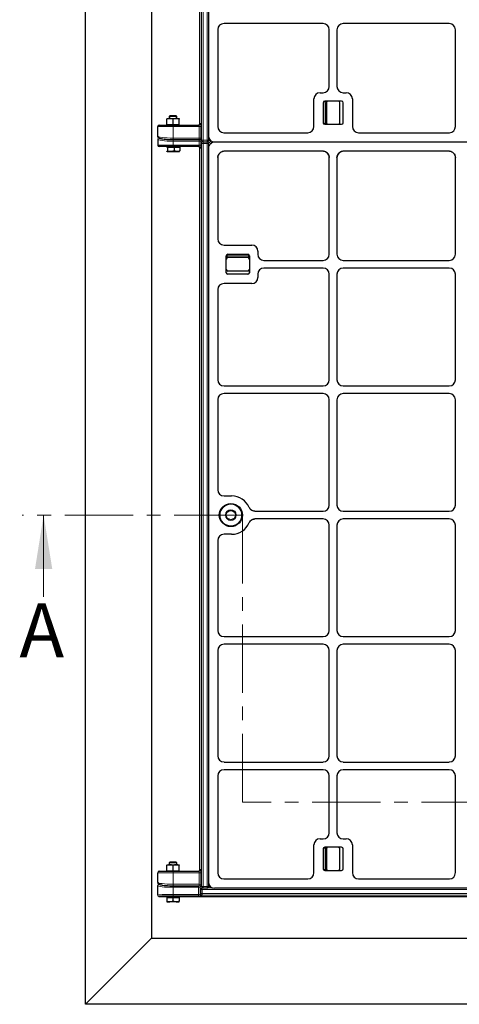
# Model space of a CAD drawing. Units: millimetres. Extents: x 0 to 420, y 0 to 297.
# Drawn here: x 69 to 110, y 111 to 203 of the extents above; entities that cross this region are included whole.
import ezdxf

# ---------------------------------------------------------------- set-up
doc = ezdxf.new("R2010")
doc.units = ezdxf.units.MM
doc.linetypes.add('CENTER', pattern=[10.16, 6.35, -1.27, 1.27, -1.27])
doc.styles.add('SLDTEXTSTYLE0', font='TXT', dxfattribs={"width": 0.605})

msp = doc.modelspace()

# ---------------------------------------------------------------- linework, layer by layer
at = {"color": 7, "linetype": 'Continuous', "lineweight": 25}
for p, q in [((75.21315, 111.25339), (75.21315, 273.39625)), ((81.34031, 267.26909), (81.34031, 117.38056)), ((85.84527, 193.04297), (85.84527, 260.04297)), ((86.64147, 260.02231), (86.64147, 191.89069)), ((97.28511, 202.32482), (88.07987, 202.32482)), ((108.99939, 202.32482), (99.14068, 202.32482)), ((87.50703, 201.75678), (87.50703, 192.75626)), ((97.85575, 196.47532), (97.85575, 201.75418)), ((98.57004, 201.75418), (98.57004, 196.47532)), ((109.57004, 192.76323), (109.57004, 201.75418)), ((96.99783, 195.90467), (97.28511, 195.90467)), ((99.14068, 195.90467), (99.42796, 195.90467)), ((96.42718, 192.76323), (96.42718, 195.33403)), ((97.28432, 194.9761), (97.28432, 193.11896)), ((98.99861, 195.11896), (97.42718, 195.11896)), ((97.5879, 194.9761), (97.5879, 193.11896)), ((98.8379, 193.11896), (98.8379, 194.9761)), ((99.14147, 193.11896), (99.14147, 194.9761)), ((99.99861, 195.33403), (99.99861, 192.76323)), ((82.78458, 193.50011), (83.0703, 193.50011)), ((82.78458, 192.94297), (82.78458, 193.44907)), ((82.78458, 192.94297), (82.78458, 192.90011)), ((82.78458, 192.94297), (83.0703, 192.94297)), ((83.05801, 193.75726), (82.99887, 193.69811)), ((82.99887, 193.69811), (82.99887, 193.50011)), ((83.71315, 193.69811), (82.99887, 193.69811)), ((83.65401, 193.75726), (83.05801, 193.75726)), ((83.0703, 193.50011), (83.64172, 193.50011)), ((83.0703, 192.94297), (83.35601, 192.94297)), ((83.35601, 192.94297), (83.35601, 193.44907)), ((83.35601, 192.94297), (83.64172, 192.94297)), ((83.64172, 193.50011), (83.92744, 193.50011)), ((83.64172, 192.94297), (83.92744, 192.94297)), ((83.71315, 193.69811), (83.65401, 193.75726)), ((83.71315, 193.50011), (83.71315, 193.69811)), ((83.92744, 192.94297), (83.92744, 193.44907)), ((83.92744, 192.90011), (83.92744, 192.94297)), ((97.42718, 192.9761), (98.99861, 192.9761)), ((81.92744, 191.87063), (81.92744, 192.75726)), ((82.0703, 192.90011), (83.35601, 192.90011)), ((83.35601, 192.90011), (85.7696, 192.90011)), ((88.0729, 192.19039), (95.85914, 192.19039)), ((100.56665, 192.19039), (109.00199, 192.19039)), ((81.92744, 191.58211), (81.92744, 191.04297)), ((83.35601, 191.54708), (85.78457, 191.54708)), ((85.93604, 191.60197), (85.99672, 191.43925)), ((86.13057, 191.3463), (86.51368, 191.3463)), ((86.61469, 191.38814), (86.76407, 191.53752)), ((87.01919, 191.35658), (86.81445, 191.15184)), ((156.0756, 191.32482), (87.20733, 191.32482)), ((156.05325, 191.32482), (87.22969, 191.32482)), ((83.35601, 190.90011), (82.0703, 190.90011)), ((82.76064, 190.85726), (82.78954, 190.85726)), ((82.78458, 190.90011), (82.78458, 190.85726)), ((82.78954, 190.85726), (82.83289, 190.85726)), ((82.78954, 190.44297), (83.13781, 190.44297)), ((82.83289, 190.85726), (82.83289, 190.49401)), ((82.83289, 190.85726), (83.13781, 190.85726)), ((83.13781, 190.85726), (83.44272, 190.85726)), ((83.13781, 190.44297), (83.70428, 190.44297)), ((85.7696, 190.90011), (83.35601, 190.90011)), ((83.44272, 190.85726), (83.44272, 190.49401)), ((83.44272, 190.85726), (83.70428, 190.85726)), ((83.70428, 190.85726), (83.96584, 190.85726)), ((83.70428, 190.44297), (83.92744, 190.44297)), ((83.92744, 190.85726), (83.92744, 190.90011)), ((83.96584, 190.85726), (83.96584, 190.49401)), ((85.84527, 123.75726), (85.84527, 190.75726)), ((86.64147, 190.7366), (86.64147, 122.60497)), ((87.68565, 190.29182), (87.68002, 190.28627)), ((97.27937, 190.45925), (88.09525, 190.45925)), ((108.99366, 190.45925), (99.14642, 190.45925)), ((87.50703, 189.87103), (87.55203, 190.09527)), ((87.50703, 189.87103), (87.50703, 182.32144)), ((87.55203, 190.09527), (87.56027, 190.11061)), ((97.8118, 190.10012), (97.85575, 189.87801)), ((97.85575, 180.89547), (97.85575, 189.87801)), ((98.57004, 189.87801), (98.614, 190.10012)), ((98.57004, 189.87801), (98.57004, 180.89547)), ((109.52608, 190.10012), (109.57004, 189.87801)), ((109.57004, 180.89547), (109.57004, 189.87801)), ((88.07987, 181.75339), (90.65067, 181.75339)), ((91.22132, 181.18275), (91.22132, 180.89547)), ((88.29275, 179.18196), (88.29275, 180.75339)), ((88.43561, 180.89625), (90.29275, 180.89625)), ((90.29275, 180.59268), (88.43561, 180.59268)), ((90.43561, 180.75339), (90.43561, 179.18196)), ((91.79196, 180.32482), (97.28511, 180.32482)), ((99.14068, 180.32482), (108.99939, 180.32482)), ((90.29275, 179.34268), (88.43561, 179.34268)), ((97.28511, 179.61054), (91.79196, 179.61054)), ((108.99939, 179.61054), (99.14068, 179.61054)), ((90.29275, 179.03911), (88.43561, 179.03911)), ((91.22132, 179.03989), (91.22132, 178.75261)), ((97.85575, 169.25261), (97.85575, 179.03989)), ((98.57004, 179.03989), (98.57004, 169.25261)), ((109.57004, 169.25261), (109.57004, 179.03989)), ((87.50703, 177.61392), (87.50703, 169.25001)), ((90.65067, 178.18196), (88.07987, 178.18196)), ((88.07987, 168.68196), (97.28511, 168.68196)), ((99.14068, 168.68196), (108.99939, 168.68196)), ((87.50703, 167.39963), (87.50703, 159.03572)), ((97.28511, 167.96768), (88.07987, 167.96768)), ((97.85575, 157.60975), (97.85575, 167.39703)), ((98.57004, 167.39703), (98.57004, 157.60975)), ((108.99939, 167.96768), (99.14068, 167.96768)), ((109.57004, 157.60975), (109.57004, 167.39703)), ((88.07987, 158.46768), (88.78432, 158.46768)), ((90.95034, 157.03911), (97.28511, 157.03911)), ((99.14068, 157.03911), (108.99939, 157.03911)), ((97.28511, 156.32482), (90.95034, 156.32482)), ((97.85575, 145.9669), (97.85575, 155.75418)), ((98.57004, 155.75418), (98.57004, 145.9669)), ((108.99939, 156.32482), (99.14068, 156.32482)), ((109.57004, 145.9669), (109.57004, 155.75418)), ((88.78432, 154.89625), (88.07987, 154.89625)), ((87.50703, 154.3282), (87.50703, 145.96429)), ((88.07987, 145.39625), (97.28511, 145.39625)), ((99.14068, 145.39625), (108.99939, 145.39625)), ((97.28511, 144.68196), (88.07987, 144.68196)), ((108.99939, 144.68196), (99.14068, 144.68196)), ((87.50703, 144.11392), (87.50703, 134.32144)), ((97.85575, 134.32404), (97.85575, 144.11132)), ((98.57004, 144.11132), (98.57004, 134.32404)), ((109.57004, 134.32404), (109.57004, 144.11132)), ((88.07987, 133.75339), (97.28511, 133.75339)), ((99.14068, 133.75339), (108.99939, 133.75339)), ((97.28511, 133.03911), (88.07987, 133.03911)), ((108.99939, 133.03911), (99.14068, 133.03911)), ((87.50703, 132.47106), (87.50703, 123.47054)), ((97.85575, 127.1896), (97.85575, 132.46846)), ((98.57004, 132.46846), (98.57004, 127.1896)), ((109.57004, 123.47751), (109.57004, 132.46846)), ((96.99783, 126.61896), (97.28511, 126.61896)), ((99.14068, 126.61896), (99.42796, 126.61896)), ((96.42718, 123.47751), (96.42718, 126.04831)), ((97.28432, 125.69039), (97.28432, 123.83324)), ((98.99861, 125.83324), (97.42718, 125.83324)), ((97.5879, 125.69039), (97.5879, 123.83324)), ((98.8379, 123.83324), (98.8379, 125.69039)), ((99.14147, 123.83324), (99.14147, 125.69039)), ((99.99861, 126.04831), (99.99861, 123.47751)), ((83.05801, 124.43834), (82.99887, 124.3792)), ((82.99887, 124.3792), (82.99887, 124.2144)), ((83.52453, 124.3792), (82.99887, 124.3792)), ((83.49662, 124.43834), (83.05801, 124.43834)), ((83.65401, 124.43834), (83.49662, 124.43834)), ((83.71315, 124.3792), (83.52453, 124.3792)), ((83.71315, 124.3792), (83.65401, 124.43834)), ((83.71315, 124.2144), (83.71315, 124.3792)), ((81.92744, 122.58491), (81.92744, 123.47154)), ((82.0703, 123.6144), (83.35601, 123.6144)), ((82.78458, 124.2144), (83.0703, 124.2144)), ((82.78458, 123.65726), (82.78458, 124.16336)), ((82.78458, 123.65726), (82.78458, 123.6144)), ((82.78458, 123.65726), (83.0703, 123.65726)), ((83.0703, 124.2144), (83.64172, 124.2144)), ((83.0703, 123.65726), (83.35601, 123.65726)), ((83.35601, 123.65726), (83.35601, 124.16336)), ((83.35601, 123.65726), (83.64172, 123.65726)), ((83.35601, 123.6144), (85.7696, 123.6144)), ((83.64172, 124.2144), (83.92744, 124.2144)), ((83.64172, 123.65726), (83.92744, 123.65726)), ((83.92744, 123.65726), (83.92744, 124.16336)), ((83.92744, 123.6144), (83.92744, 123.65726)), ((97.42718, 123.69039), (98.99861, 123.69039)), ((88.0729, 122.90467), (95.85914, 122.90467)), ((100.56665, 122.90467), (109.00199, 122.90467)), ((81.92744, 121.38957), (81.92744, 122.29639)), ((83.35601, 122.26136), (85.78457, 122.26136)), ((85.93604, 122.31625), (85.99672, 122.15353)), ((86.13057, 122.06059), (86.51368, 122.06059)), ((86.61469, 122.10243), (86.76407, 122.2518)), ((156.0756, 122.03911), (87.20733, 122.03911)), ((82.91547, 121.24651), (82.0703, 121.24651)), ((82.77425, 121.1812), (82.77425, 120.81795)), ((82.77425, 121.1812), (83.05451, 121.1812)), ((82.78458, 121.22405), (82.78458, 121.1812)), ((82.78458, 121.22405), (83.92744, 121.22405)), ((82.78488, 120.76691), (83.05451, 120.76691)), ((83.05451, 121.1812), (83.33476, 121.1812)), ((83.62564, 120.76691), (83.05451, 120.76691)), ((83.33476, 121.1812), (83.33476, 120.81795)), ((83.33476, 121.1812), (83.62564, 121.1812)), ((83.62564, 121.1812), (83.91652, 121.1812)), ((83.62564, 120.76691), (83.92714, 120.76691)), ((159.35535, 121.24651), (83.79654, 121.24651)), ((83.91652, 121.1812), (83.91652, 120.81795)), ((83.91652, 121.1812), (83.92714, 121.1812)), ((83.92714, 121.1812), (83.93234, 121.1812)), ((83.93234, 120.78034), (83.92714, 120.76691)), ((83.92744, 121.1812), (83.92744, 121.22405)), ((81.34031, 117.38056), (75.21315, 111.25339)), ((81.34031, 117.38056), (161.94313, 117.38056)), ((168.0703, 111.25339), (75.21315, 111.25339))]:
    msp.add_line(p, q, dxfattribs=at)
at = {"color": 8, "linetype": 'Continuous', "lineweight": 18}
for p, q in [((85.98791, 191.48916), (85.98791, 260.48635)), ((86.13057, 260.48635), (86.13057, 191.48916)), ((86.51368, 191.48916), (86.51368, 260.48635)), ((97.28432, 194.9761), (97.35575, 194.9761)), ((97.35575, 194.9761), (97.35575, 193.11896)), ((97.42718, 195.11896), (97.42718, 195.04753)), ((97.52872, 195.04753), (97.42718, 195.04753)), ((97.51647, 194.9761), (97.5879, 194.9761)), ((97.51647, 193.11896), (97.51647, 194.9761)), ((97.52872, 195.11896), (97.52872, 195.04753)), ((85.84527, 193.04297), (85.91226, 193.04297)), ((97.28432, 193.11896), (97.35575, 193.11896)), ((97.42718, 192.9761), (97.42718, 193.04753)), ((97.42718, 193.04753), (97.52872, 193.04753)), ((97.51647, 193.11896), (97.5879, 193.11896)), ((97.52872, 193.04753), (97.52872, 192.9761)), ((83.35601, 192.75726), (81.92744, 192.75726)), ((83.35601, 192.75726), (83.35601, 192.90011)), ((85.78457, 192.75726), (83.35601, 192.75726)), ((83.35601, 191.68993), (83.35601, 192.75726)), ((85.92723, 192.75726), (85.78457, 192.75726)), ((85.78457, 191.68993), (85.78457, 192.75726)), ((85.92723, 192.75726), (85.92723, 191.65188)), ((82.0703, 191.72637), (82.0703, 191.72357)), ((83.35601, 191.68993), (85.78457, 191.68993)), ((83.35601, 191.54708), (83.35601, 191.68993)), ((83.35601, 191.54288), (85.78457, 191.54288)), ((83.35601, 191.40141), (83.35601, 191.54288)), ((85.78457, 191.40141), (83.35601, 191.40141)), ((83.35601, 191.40141), (83.35601, 191.04297)), ((85.78457, 191.54708), (85.78457, 191.68993)), ((85.78457, 191.40141), (85.78457, 191.54288)), ((85.78457, 191.04297), (85.78457, 191.40141)), ((85.92723, 191.65188), (85.98791, 191.48916)), ((85.98791, 191.20064), (85.92723, 191.36336)), ((85.92723, 191.36336), (85.92723, 191.04297)), ((86.13057, 191.48916), (85.98791, 191.48916)), ((85.98791, 122.20345), (85.98791, 191.20064)), ((86.13057, 191.20064), (85.98791, 191.20064)), ((86.129, 191.34631), (86.13057, 191.3421)), ((86.13057, 191.48916), (86.51368, 191.48916)), ((86.13057, 191.48916), (86.13057, 191.3463)), ((86.13057, 191.3421), (86.13057, 191.20064)), ((86.13057, 191.3421), (86.51368, 191.3421)), ((86.13057, 191.20064), (86.13057, 122.20345)), ((86.51368, 191.20064), (86.13057, 191.20064)), ((86.65514, 191.48916), (86.51368, 191.48916)), ((86.51368, 191.3463), (86.51368, 191.48916)), ((86.51368, 191.3421), (86.51794, 191.34637)), ((86.51368, 191.20064), (86.51368, 191.3421)), ((86.51368, 122.20345), (86.51368, 191.20064)), ((86.65514, 191.20064), (86.51368, 191.20064)), ((86.65514, 191.76609), (86.65514, 191.48916)), ((86.65514, 191.48916), (86.73844, 191.57245)), ((86.88152, 191.42701), (86.65514, 191.20064)), ((86.65514, 191.20064), (86.65514, 190.86173)), ((81.92744, 191.04297), (83.35601, 191.04297)), ((83.35601, 191.04297), (85.78457, 191.04297)), ((83.35601, 190.90011), (83.35601, 191.04297)), ((85.78457, 191.04297), (85.92723, 191.04297)), ((85.91226, 190.75726), (85.84527, 190.75726)), ((88.36418, 180.75339), (88.29275, 180.75339)), ((88.36418, 180.65185), (88.29275, 180.65185)), ((88.36418, 180.75339), (88.36418, 180.65185)), ((88.43561, 180.82482), (88.43561, 180.89625)), ((90.29275, 180.82482), (88.43561, 180.82482)), ((88.43561, 180.59268), (88.43561, 180.66411)), ((88.43561, 180.66411), (90.29275, 180.66411)), ((90.29275, 180.82482), (90.29275, 180.89625)), ((90.29275, 180.59268), (90.29275, 180.66411)), ((90.36418, 180.65185), (90.36418, 180.75339)), ((90.43561, 180.75339), (90.36418, 180.75339)), ((90.43561, 180.65185), (90.36418, 180.65185)), ((97.28432, 125.69039), (97.35575, 125.69039)), ((97.35575, 125.69039), (97.35575, 123.83324)), ((97.42718, 125.83324), (97.42718, 125.76182)), ((97.52872, 125.76182), (97.42718, 125.76182)), ((97.51647, 125.69039), (97.5879, 125.69039)), ((97.51647, 123.83324), (97.51647, 125.69039)), ((97.52872, 125.83324), (97.52872, 125.76182)), ((83.35601, 123.47154), (81.92744, 123.47154)), ((83.35601, 123.47154), (83.35601, 123.6144)), ((85.78457, 123.47154), (83.35601, 123.47154)), ((83.35601, 122.40422), (83.35601, 123.47154)), ((85.92723, 123.47154), (85.78457, 123.47154)), ((85.78457, 122.40422), (85.78457, 123.47154)), ((85.84527, 123.75726), (85.91226, 123.75726)), ((85.92723, 123.47154), (85.92723, 122.36616)), ((97.28432, 123.83324), (97.35575, 123.83324)), ((97.42718, 123.69039), (97.42718, 123.76182)), ((97.42718, 123.76182), (97.52872, 123.76182)), ((97.51647, 123.83324), (97.5879, 123.83324)), ((97.52872, 123.76182), (97.52872, 123.69039)), ((82.0703, 122.44065), (82.0703, 122.43786)), ((83.35601, 122.40422), (85.78457, 122.40422)), ((83.35601, 122.26136), (83.35601, 122.40422)), ((83.35601, 122.25716), (85.717, 122.25716)), ((83.35601, 122.25716), (83.35601, 122.1157)), ((85.717, 122.1157), (83.35601, 122.1157)), ((83.35601, 122.1157), (83.35601, 121.45695)), ((85.717, 122.25716), (85.717, 122.1157)), ((85.717, 121.45695), (85.717, 122.1157)), ((85.78457, 122.26136), (85.78457, 122.40422)), ((85.92034, 121.91492), (85.85966, 122.07764)), ((85.85966, 122.07764), (85.85966, 121.47114)), ((86.063, 121.91492), (85.92034, 121.91492)), ((85.92034, 121.53182), (85.92034, 121.91492)), ((85.92723, 122.36616), (85.98791, 122.20345)), ((86.13057, 122.20345), (85.98791, 122.20345)), ((86.05287, 122.08357), (86.063, 122.05639)), ((86.063, 122.05639), (87.06753, 122.05639)), ((86.063, 122.05639), (86.063, 121.91492)), ((157.22044, 121.91492), (86.063, 121.91492)), ((86.063, 121.91492), (86.063, 121.53182)), ((86.13057, 122.20345), (86.51368, 122.20345)), ((86.13057, 122.20345), (86.13057, 122.06059)), ((86.65514, 122.20345), (86.51368, 122.20345)), ((86.51368, 122.06059), (86.51368, 122.20345)), ((86.65514, 122.48038), (86.65514, 122.20345)), ((86.65514, 122.20345), (86.73844, 122.28674)), ((82.0703, 121.24691), (82.0703, 121.24651)), ((82.99887, 121.25262), (83.71315, 121.25262)), ((83.35601, 121.45695), (83.35601, 121.31429)), ((83.35601, 121.45695), (85.717, 121.45695)), ((85.717, 121.31429), (83.35601, 121.31429)), ((85.717, 121.45695), (85.717, 121.31429)), ((85.85966, 121.47114), (85.92034, 121.53182)), ((85.92034, 121.53182), (86.063, 121.53182)), ((86.063, 121.38915), (86.00233, 121.32848)), ((86.063, 121.53182), (157.22044, 121.53182)), ((86.063, 121.53182), (86.063, 121.38915)), ((157.22044, 121.38915), (86.063, 121.38915))]:
    msp.add_line(p, q, dxfattribs=at)
at = {"color": 7, "linetype": 'CENTER', "lineweight": 18}
for p, q in [((89.79757, 156.68196), (69.3331, 156.68196)), ((89.79757, 156.68196), (89.79757, 130.02947)), ((153.42223, 130.02947), (89.79757, 130.02947))]:
    msp.add_line(p, q, dxfattribs=at)
at = {"color": 7, "linetype": 'Continuous', "lineweight": 18}
msp.add_line((71.3331, 149.08196), (71.3331, 156.68196), dxfattribs=at)
at = {"color": 8, "linetype": 'Continuous', "lineweight": 18, "flags": 128}
for points in [[(85.93604, 191.60197), (85.92979, 191.62415), (85.92723, 191.65188)], [(85.99672, 191.43925), (85.99047, 191.46143), (85.98791, 191.48916)], [(82.0703, 122.43786), (82.04243, 122.43514), (82.02822, 122.43158)], [(85.93604, 122.31625), (85.92979, 122.33844), (85.92723, 122.36616)], [(85.99672, 122.15353), (85.99047, 122.17572), (85.98791, 122.20345)]]:
    msp.add_lwpolyline(points, dxfattribs=at)
at = {"color": 7, "linetype": 'Continuous', "lineweight": 25}
for radius in [1.07143, 0.42857]:
    msp.add_circle((88.71747, 156.68196), radius, dxfattribs=at)
at = {"color": 8, "linetype": 'Continuous', "lineweight": 18}
for radius in [1, 0.5]:
    msp.add_circle((88.71747, 156.68196), radius, dxfattribs=at)
at = {"color": 7, "linetype": 'Continuous', "lineweight": 25}
for centre, radius, start, end in [((97.42718, 194.9761), 0.14286, 90, 180), ((97.73075, 194.9761), 0.14286, 90, 180), ((98.69504, 194.9761), 0.14286, 0, 90), ((98.99861, 194.9761), 0.14286, 0, 90), ((97.42718, 193.11896), 0.14286, 180, 270), ((97.73075, 193.11896), 0.14286, 180, 270), ((98.69504, 193.11896), 0.14286, 270, 0), ((98.99861, 193.11896), 0.14286, 270, 0), ((82.0703, 192.75726), 0.14286, 90, 180), ((86.13057, 191.48916), 0.14286, 200.4505219, 270), ((86.51368, 191.48916), 0.14286, 270, 315), ((82.0703, 191.04297), 0.14286, 180, 270), ((88.43561, 180.75339), 0.14286, 90, 180), ((88.43561, 180.44982), 0.14286, 90, 180), ((90.29275, 180.75339), 0.14286, 0, 90), ((90.29275, 180.44982), 0.14286, 0, 90), ((88.43561, 179.48554), 0.14286, 180, 270), ((90.29275, 179.48554), 0.14286, 270, 0), ((88.43561, 179.18196), 0.14286, 180, 270), ((90.29275, 179.18196), 0.14286, 270, 0), ((88.78432, 156.68196), 1.78571, 23.1872879, 90), ((88.78432, 156.68196), 1.78571, 270, 336.8127121), ((97.42718, 125.69039), 0.14286, 90, 180), ((97.73075, 125.69039), 0.14286, 90, 180), ((98.69504, 125.69039), 0.14286, 0, 90), ((98.99861, 125.69039), 0.14286, 0, 90), ((82.0703, 123.47154), 0.14286, 90, 180), ((97.42718, 123.83324), 0.14286, 180, 270), ((97.73075, 123.83324), 0.14286, 180, 270), ((98.69504, 123.83324), 0.14286, 270, 0), ((98.99861, 123.83324), 0.14286, 270, 0), ((86.13057, 122.20345), 0.14286, 200.4505219, 270), ((86.51368, 122.20345), 0.14286, 270, 315), ((82.9703, 121.25262), 0.02857, 270, 0), ((83.74172, 121.25262), 0.02857, 180, 270)]:
    msp.add_arc(centre, radius, start, end, dxfattribs=at)
at = {"color": 8, "linetype": 'Continuous', "lineweight": 18}
for centre, radius, start, end in [((97.42718, 194.9761), 0.07143, 90, 180), ((97.73075, 194.9761), 0.21429, 160.5287794, 180), ((85.7695, 193.04287), 0.14276, 270.0393148, 0.0392609), ((97.42718, 193.11896), 0.07143, 180, 270), ((97.73075, 193.11896), 0.21429, 180, 199.4712206), ((82.0696, 191.58141), 0.14217, 89.7212096, 179.7184698), ((86.06952, 191.36196), 0.1423, 127.2864307, 179.4363227), ((86.13119, 191.19881), 0.14329, 90.247433, 179.2708189), ((86.51042, 191.19738), 0.14476, 1.2892772, 88.7107228), ((86.51636, 191.48613), 0.13882, 315.1021467, 1.2505349), ((85.7695, 190.75735), 0.14276, 359.9607391, 89.9606852), ((88.43561, 180.75339), 0.07143, 90, 180), ((88.43561, 180.44982), 0.21429, 90, 109.4712206), ((90.29275, 180.75339), 0.07143, 0, 90), ((90.29275, 180.44982), 0.21429, 70.5287794, 90), ((97.42718, 125.69039), 0.07143, 90, 180), ((97.73075, 125.69039), 0.21429, 160.5287794, 180), ((85.7695, 123.75716), 0.14276, 270.0393148, 0.0392609), ((97.42718, 123.83324), 0.07143, 180, 270), ((97.73075, 123.83324), 0.21429, 180, 199.4712206), ((82.06897, 122.29601), 0.14154, 109.7205528, 179.8461408), ((86.00259, 122.07604), 0.14293, 101.7700927, 179.3579133), ((86.06362, 121.9131), 0.14329, 90.247433, 179.2708189), ((86.51636, 122.20042), 0.13882, 315.1021467, 1.2505349), ((82.0702, 121.38966), 0.14276, 180.0393148, 270.0392609), ((86.00278, 121.4716), 0.14312, 180.1835963, 269.8164037), ((86.06346, 121.53227), 0.14312, 180.1835963, 269.8164037)]:
    msp.add_arc(centre, radius, start, end, dxfattribs=at)
at = {"color": 7, "linetype": 'Continuous', "lineweight": 25}
for centre, major_axis, ratio, start_param, end_param in [((88.08408, 201.75261), (-0.5414, 0.20189), 0.98893717, 5.07297514, 6.63648765), ((88.08408, 201.75261), (-0.5414, 0.20189), 0.98893717, 5.07297514, 6.63648765), ((97.28354, 201.75261), (0.40517, 0.40517), 0.99726469, 5.49915667, 7.06721394), ((97.28354, 201.75261), (0.40517, 0.40517), 0.99726469, 5.49915667, 7.06721394), ((99.14225, 201.75261), (-0.40517, 0.40517), 0.99726469, 5.49915667, 7.06721394), ((99.14225, 201.75261), (-0.40517, 0.40517), 0.99726469, 5.49915667, 7.06721394), ((108.99783, 201.75261), (0.40517, 0.40517), 0.99726469, 5.49915667, 7.06721394), ((108.99783, 201.75261), (0.40517, 0.40517), 0.99726469, 5.49915667, 7.06721394), ((96.99939, 195.33246), (0.40517, -0.40517), 0.99726469, 2.35756402, 3.92562129), ((96.99939, 195.33246), (0.40517, -0.40517), 0.99726469, 2.35756402, 3.92562129), ((97.28354, 196.47689), (0.40517, -0.40517), 0.99726469, 5.49915667, 7.06721394), ((97.28354, 196.47689), (0.40517, -0.40517), 0.99726469, 5.49915667, 7.06721394), ((99.14225, 196.47689), (-0.40517, -0.40517), 0.99726469, 5.49915667, 7.06721394), ((99.14225, 196.47689), (-0.40517, -0.40517), 0.99726469, 5.49915667, 7.06721394), ((99.4264, 195.33246), (-0.40517, -0.40517), 0.99726469, 2.35756402, 3.92562129), ((99.4264, 195.33246), (-0.40517, -0.40517), 0.99726469, 2.35756402, 3.92562129), ((85.70221, 193.04297), (-0.14305, 0), 0.99862953, 1.57079633, 3.14159265), ((88.08408, 192.76743), (0.41196, 0.41196), 0.98081485, 2.36587967, 3.91730564), ((88.08408, 192.76743), (0.41196, 0.41196), 0.98081485, 2.36587967, 3.91730564), ((95.85497, 192.76743), (0.20189, -0.5414), 0.98893717, 5.92988297, 7.49339547), ((95.85497, 192.76743), (0.20189, -0.5414), 0.98893717, 5.92988297, 7.49339547), ((100.57082, 192.76743), (-0.20189, -0.5414), 0.98893717, 5.07297514, 6.63648765), ((100.57082, 192.76743), (-0.20189, -0.5414), 0.98893717, 5.07297514, 6.63648765), ((108.99783, 192.76743), (0.20189, -0.5414), 0.98893717, 5.92988297, 7.49339547), ((108.99783, 192.76743), (0.20189, -0.5414), 0.98893717, 5.92988297, 7.49339547), ((83.35601, 191.72357), (1.28571, 0), 0.14054083, 3.78810077, 4.71238898), ((83.35601, 191.72916), (1.28571, 0), 0.14054083, 3.87914064, 4.71238898), ((87.21851, 191.90187), (-0.41196, -0.41196), 0.98081485, 5.50747233, 7.05889829), ((87.21851, 190.74778), (0.41196, 0.41196), 0.98081485, 0.77571298, 2.36587967), ((85.70221, 190.75726), (0.14305, 0), 0.99862953, 0, 1.57079633), ((88.08408, 189.88221), (-0.41196, -0.41196), 0.98081485, 3.91730564, 5.50747233), ((97.28354, 189.88221), (-0.20189, 0.5414), 0.98893717, 4.35180282, 5.92988297), ((99.14225, 189.88221), (0.20189, 0.5414), 0.98893717, 0.35330234, 1.93138249), ((108.99783, 189.88221), (-0.20189, 0.5414), 0.98893717, 4.35180282, 5.92988297), ((88.08408, 182.32561), (-0.5414, -0.20189), 0.98893717, 5.92988297, 7.49339547), ((88.08408, 182.32561), (-0.5414, -0.20189), 0.98893717, 5.92988297, 7.49339547), ((90.64911, 181.18118), (-0.40517, -0.40517), 0.99726469, 2.35756402, 3.92562129), ((90.64911, 181.18118), (-0.40517, -0.40517), 0.99726469, 2.35756402, 3.92562129), ((91.79353, 180.89703), (-0.40517, -0.40517), 0.99726469, 5.49915667, 7.06721394), ((91.79353, 180.89703), (-0.40517, -0.40517), 0.99726469, 5.49915667, 7.06721394), ((97.28354, 180.89703), (0.40517, -0.40517), 0.99726469, 5.49915667, 7.06721394), ((97.28354, 180.89703), (0.40517, -0.40517), 0.99726469, 5.49915667, 7.06721394), ((99.14225, 180.89703), (-0.40517, -0.40517), 0.99726469, 5.49915667, 7.06721394), ((99.14225, 180.89703), (-0.40517, -0.40517), 0.99726469, 5.49915667, 7.06721394), ((108.99783, 180.89703), (0.40517, -0.40517), 0.99726469, 5.49915667, 7.06721394), ((108.99783, 180.89703), (0.40517, -0.40517), 0.99726469, 5.49915667, 7.06721394), ((91.79353, 179.03832), (-0.40517, 0.40517), 0.99726469, 5.49915667, 7.06721394), ((91.79353, 179.03832), (-0.40517, 0.40517), 0.99726469, 5.49915667, 7.06721394), ((97.28354, 179.03832), (0.40517, 0.40517), 0.99726469, 5.49915667, 7.06721394), ((97.28354, 179.03832), (0.40517, 0.40517), 0.99726469, 5.49915667, 7.06721394), ((99.14225, 179.03832), (-0.40517, 0.40517), 0.99726469, 5.49915667, 7.06721394), ((99.14225, 179.03832), (-0.40517, 0.40517), 0.99726469, 5.49915667, 7.06721394), ((108.99783, 179.03832), (0.40517, 0.40517), 0.99726469, 5.49915667, 7.06721394), ((108.99783, 179.03832), (0.40517, 0.40517), 0.99726469, 5.49915667, 7.06721394), ((90.64911, 178.75418), (-0.40517, 0.40517), 0.99726469, 2.35756402, 3.92562129), ((90.64911, 178.75418), (-0.40517, 0.40517), 0.99726469, 2.35756402, 3.92562129), ((88.08408, 177.60975), (0.5414, -0.20189), 0.98893717, 1.93138249, 3.494895), ((88.08408, 177.60975), (0.5414, -0.20189), 0.98893717, 1.93138249, 3.494895), ((88.08408, 169.25418), (-0.5414, -0.20189), 0.98893717, 5.92988297, 7.49339547), ((88.08408, 169.25418), (-0.5414, -0.20189), 0.98893717, 5.92988297, 7.49339547), ((97.28354, 169.25418), (0.40517, -0.40517), 0.99726469, 5.49915667, 7.06721394), ((97.28354, 169.25418), (0.40517, -0.40517), 0.99726469, 5.49915667, 7.06721394), ((99.14225, 169.25418), (-0.40517, -0.40517), 0.99726469, 5.49915667, 7.06721394), ((99.14225, 169.25418), (-0.40517, -0.40517), 0.99726469, 5.49915667, 7.06721394), ((108.99783, 169.25418), (0.40517, -0.40517), 0.99726469, 5.49915667, 7.06721394), ((108.99783, 169.25418), (0.40517, -0.40517), 0.99726469, 5.49915667, 7.06721394), ((88.08408, 167.39547), (-0.5414, 0.20189), 0.98893717, 5.07297514, 6.63648765), ((88.08408, 167.39547), (-0.5414, 0.20189), 0.98893717, 5.07297514, 6.63648765), ((97.28354, 167.39547), (0.40517, 0.40517), 0.99726469, 5.49915667, 7.06721394), ((97.28354, 167.39547), (0.40517, 0.40517), 0.99726469, 5.49915667, 7.06721394), ((99.14225, 167.39547), (-0.40517, 0.40517), 0.99726469, 5.49915667, 7.06721394), ((99.14225, 167.39547), (-0.40517, 0.40517), 0.99726469, 5.49915667, 7.06721394), ((108.99783, 167.39547), (0.40517, 0.40517), 0.99726469, 5.49915667, 7.06721394), ((108.99783, 167.39547), (0.40517, 0.40517), 0.99726469, 5.49915667, 7.06721394), ((88.08408, 159.03989), (0.5414, 0.20189), 0.98893717, 2.78829031, 4.35180282), ((88.08408, 159.03989), (0.5414, 0.20189), 0.98893717, 2.78829031, 4.35180282), ((97.28354, 157.61132), (0.40517, -0.40517), 0.99726469, 5.49915667, 7.06721394), ((97.28354, 157.61132), (0.40517, -0.40517), 0.99726469, 5.49915667, 7.06721394), ((99.14225, 157.61132), (-0.40517, -0.40517), 0.99726469, 5.49915667, 7.06721394), ((99.14225, 157.61132), (-0.40517, -0.40517), 0.99726469, 5.49915667, 7.06721394), ((108.99783, 157.61132), (0.40517, -0.40517), 0.99726469, 5.49915667, 7.06721394), ((108.99783, 157.61132), (0.40517, -0.40517), 0.99726469, 5.49915667, 7.06721394), ((97.28354, 155.75261), (0.40517, 0.40517), 0.99726469, 5.49915667, 7.06721394), ((97.28354, 155.75261), (0.40517, 0.40517), 0.99726469, 5.49915667, 7.06721394), ((99.14225, 155.75261), (-0.40517, 0.40517), 0.99726469, 5.49915667, 7.06721394), ((99.14225, 155.75261), (-0.40517, 0.40517), 0.99726469, 5.49915667, 7.06721394), ((108.99783, 155.75261), (0.40517, 0.40517), 0.99726469, 5.49915667, 7.06721394), ((108.99783, 155.75261), (0.40517, 0.40517), 0.99726469, 5.49915667, 7.06721394), ((88.08408, 154.32404), (-0.5414, 0.20189), 0.98893717, 5.07297514, 6.63648765), ((88.08408, 154.32404), (-0.5414, 0.20189), 0.98893717, 5.07297514, 6.63648765), ((88.08408, 145.96846), (-0.5414, -0.20189), 0.98893717, 5.92988297, 7.49339547), ((88.08408, 145.96846), (-0.5414, -0.20189), 0.98893717, 5.92988297, 7.49339547), ((97.28354, 145.96846), (0.40517, -0.40517), 0.99726469, 5.49915667, 7.06721394), ((97.28354, 145.96846), (0.40517, -0.40517), 0.99726469, 5.49915667, 7.06721394), ((99.14225, 145.96846), (-0.40517, -0.40517), 0.99726469, 5.49915667, 7.06721394), ((99.14225, 145.96846), (-0.40517, -0.40517), 0.99726469, 5.49915667, 7.06721394), ((108.99783, 145.96846), (0.40517, -0.40517), 0.99726469, 5.49915667, 7.06721394), ((108.99783, 145.96846), (0.40517, -0.40517), 0.99726469, 5.49915667, 7.06721394), ((88.08408, 144.10975), (-0.5414, 0.20189), 0.98893717, 5.07297514, 6.63648765), ((88.08408, 144.10975), (-0.5414, 0.20189), 0.98893717, 5.07297514, 6.63648765), ((97.28354, 144.10975), (0.40517, 0.40517), 0.99726469, 5.49915667, 7.06721394), ((97.28354, 144.10975), (0.40517, 0.40517), 0.99726469, 5.49915667, 7.06721394), ((99.14225, 144.10975), (-0.40517, 0.40517), 0.99726469, 5.49915667, 7.06721394), ((99.14225, 144.10975), (-0.40517, 0.40517), 0.99726469, 5.49915667, 7.06721394), ((108.99783, 144.10975), (0.40517, 0.40517), 0.99726469, 5.49915667, 7.06721394), ((108.99783, 144.10975), (0.40517, 0.40517), 0.99726469, 5.49915667, 7.06721394), ((88.08408, 134.32561), (-0.5414, -0.20189), 0.98893717, 5.92988297, 7.49339547), ((88.08408, 134.32561), (-0.5414, -0.20189), 0.98893717, 5.92988297, 7.49339547), ((97.28354, 134.32561), (0.40517, -0.40517), 0.99726469, 5.49915667, 7.06721394), ((97.28354, 134.32561), (0.40517, -0.40517), 0.99726469, 5.49915667, 7.06721394), ((99.14225, 134.32561), (-0.40517, -0.40517), 0.99726469, 5.49915667, 7.06721394), ((99.14225, 134.32561), (-0.40517, -0.40517), 0.99726469, 5.49915667, 7.06721394), ((108.99783, 134.32561), (0.40517, -0.40517), 0.99726469, 5.49915667, 7.06721394), ((108.99783, 134.32561), (0.40517, -0.40517), 0.99726469, 5.49915667, 7.06721394), ((88.08408, 132.46689), (-0.5414, 0.20189), 0.98893717, 5.07297514, 6.63648765), ((88.08408, 132.46689), (-0.5414, 0.20189), 0.98893717, 5.07297514, 6.63648765), ((97.28354, 132.46689), (0.40517, 0.40517), 0.99726469, 5.49915667, 7.06721394), ((97.28354, 132.46689), (0.40517, 0.40517), 0.99726469, 5.49915667, 7.06721394), ((99.14225, 132.46689), (-0.40517, 0.40517), 0.99726469, 5.49915667, 7.06721394), ((99.14225, 132.46689), (-0.40517, 0.40517), 0.99726469, 5.49915667, 7.06721394), ((108.99783, 132.46689), (0.40517, 0.40517), 0.99726469, 5.49915667, 7.06721394), ((108.99783, 132.46689), (0.40517, 0.40517), 0.99726469, 5.49915667, 7.06721394), ((97.28354, 127.19117), (0.40517, -0.40517), 0.99726469, 5.49915667, 7.06721394), ((97.28354, 127.19117), (0.40517, -0.40517), 0.99726469, 5.49915667, 7.06721394), ((99.14225, 127.19117), (-0.40517, -0.40517), 0.99726469, 5.49915667, 7.06721394), ((99.14225, 127.19117), (-0.40517, -0.40517), 0.99726469, 5.49915667, 7.06721394), ((96.99939, 126.04675), (0.40517, -0.40517), 0.99726469, 2.35756402, 3.92562129), ((96.99939, 126.04675), (0.40517, -0.40517), 0.99726469, 2.35756402, 3.92562129), ((99.4264, 126.04675), (-0.40517, -0.40517), 0.99726469, 2.35756402, 3.92562129), ((99.4264, 126.04675), (-0.40517, -0.40517), 0.99726469, 2.35756402, 3.92562129), ((85.70221, 123.75726), (-0.14305, 0), 0.99862953, 1.57079633, 3.14159265), ((88.08408, 123.48172), (0.41196, 0.41196), 0.98081485, 2.36587967, 3.91730564), ((88.08408, 123.48172), (0.41196, 0.41196), 0.98081485, 2.36587967, 3.91730564), ((95.85497, 123.48172), (0.20189, -0.5414), 0.98893717, 5.92988297, 7.49339547), ((95.85497, 123.48172), (0.20189, -0.5414), 0.98893717, 5.92988297, 7.49339547), ((100.57082, 123.48172), (-0.20189, -0.5414), 0.98893717, 5.07297514, 6.63648765), ((100.57082, 123.48172), (-0.20189, -0.5414), 0.98893717, 5.07297514, 6.63648765), ((108.99783, 123.48172), (0.20189, -0.5414), 0.98893717, 5.92988297, 7.49339547), ((108.99783, 123.48172), (0.20189, -0.5414), 0.98893717, 5.92988297, 7.49339547), ((87.21851, 122.61615), (-0.41196, -0.41196), 0.98081485, 5.50747233, 7.05889829), ((83.35601, 122.43786), (1.28571, 0), 0.14054083, 3.78810077, 4.71238898), ((83.35601, 122.44345), (1.28571, 0), 0.14054083, 3.87914064, 4.71238898), ((83.35601, 121.24691), (1.28571, 0), 0.05240778, 1.57079633, 2.90538981), ((83.35601, 121.2542), (0.46429, 0), 0.05240778, 0.12772868, 3.04960717)]:
    msp.add_ellipse(centre, major_axis=major_axis, ratio=ratio, start_param=start_param, end_param=end_param, dxfattribs=at)
at = {"color": 8, "linetype": 'Continuous', "lineweight": 18}
for centre, major_axis, ratio, start_param, end_param in [((85.91226, 192.75726), (0, 0.28571), 0.05240778, 4.71238898, 6.28318531), ((85.7696, 192.75726), (0, 0.14286), 0.10481556, 4.71238898, 6.28318531), ((83.35601, 191.87063), (1.42857, 0), 0.12648675, 3.14159265, 4.71238898), ((83.35601, 191.58211), (1.42857, 0), 0.12648675, 3.14159265, 4.71238898), ((83.35601, 191.72357), (1.28571, 0), 0.14054083, 3.14159265, 3.78810077), ((85.78457, 191.64978), (0.14286, 0), 0.28108167, 0.05235988, 1.57079633), ((85.78457, 191.50272), (0.28571, 0), 0.14054083, 0.90397975, 1.57079633), ((85.78457, 191.36126), (0.14286, 0), 0.28108167, 0.05235988, 1.57079633), ((85.7696, 191.04297), (0, 0.14286), 0.10481556, 3.14159265, 4.71238898), ((85.91226, 191.04297), (0, 0.28571), 0.05240778, 3.14159265, 4.71238898), ((85.7696, 123.47154), (0, 0.14286), 0.10481556, 4.71238898, 6.28318531), ((85.91226, 123.47154), (0, 0.28571), 0.05240778, 4.71238898, 6.28318531), ((83.35601, 122.58491), (1.42857, 0), 0.12648675, 3.14159265, 4.71238898), ((83.35601, 122.29639), (1.42857, 0), 0.12648675, 3.14159265, 4.71238898), ((83.35601, 122.43786), (1.28571, 0), 0.14054083, 3.14159265, 3.78810077), ((85.717, 122.21701), (0.28571, 0), 0.14054083, 0.51490354, 1.57079633), ((85.717, 122.07554), (0.14286, 0), 0.28108167, 0.05235988, 1.57079633), ((85.78457, 122.36406), (0.14286, 0), 0.28108167, 0.05235988, 1.57079633), ((83.35601, 121.38957), (1.42857, 0), 0.047167, 1.57079633, 3.14159265), ((83.35601, 121.24691), (1.28571, 0), 0.05240778, 2.90538981, 3.14159265), ((83.35601, 121.2542), (0.46429, 0), 0.05240778, 3.04960717, 3.43885964), ((83.35601, 121.2542), (0.46429, 0), 0.05240778, 5.96194465, 6.41091399), ((85.717, 121.47192), (0.14286, 0), 0.10481556, 4.71238898, 6.23082543), ((85.717, 121.32926), (0.28571, 0), 0.05240778, 4.71238898, 6.23082543)]:
    msp.add_ellipse(centre, major_axis=major_axis, ratio=ratio, start_param=start_param, end_param=end_param, dxfattribs=at)
for points, knots in [([(97.52872, 195.04753), (97.53933, 195.05091), (97.56301, 195.05844), (97.60919, 195.08191), (97.65344, 195.10621), (97.70039, 195.11728), (97.72028, 195.11895), (97.73054, 195.11896), (97.73075, 195.11896)], [0, 0, 0, 0, 0.14608169, 0.32618319, 0.72269574, 0.85696398, 0.99709101, 1, 1, 1, 1]), ([(97.52872, 193.04753), (97.53933, 193.04416), (97.56301, 193.03662), (97.60919, 193.01315), (97.65344, 192.98885), (97.70039, 192.97779), (97.72028, 192.97611), (97.73054, 192.9761), (97.73075, 192.9761)], [0, 0, 0, 0, 0.146081689, 0.326183194, 0.722695744, 0.856963981, 0.997091009, 1, 1, 1, 1]), ([(88.36418, 180.65185), (88.3608, 180.64124), (88.35326, 180.61756), (88.3298, 180.57138), (88.3055, 180.52714), (88.29443, 180.48019), (88.29276, 180.46029), (88.29275, 180.45003), (88.29275, 180.44982)], [0, 0, 0, 0, 0.14608169, 0.32618319, 0.72269574, 0.85696398, 0.99709101, 1, 1, 1, 1]), ([(90.43561, 180.44982), (90.4356, 180.45003), (90.43559, 180.46029), (90.43392, 180.48019), (90.42286, 180.52714), (90.39856, 180.57138), (90.37509, 180.61756), (90.36755, 180.64124), (90.36418, 180.65185)], [0, 0, 0, 0, 0.002908991, 0.143036019, 0.277304256, 0.673816806, 0.853918311, 1, 1, 1, 1]), ([(97.52872, 125.76182), (97.53933, 125.76519), (97.56301, 125.77273), (97.60919, 125.7962), (97.65344, 125.8205), (97.70039, 125.83156), (97.72028, 125.83323), (97.73054, 125.83324), (97.73075, 125.83324)], [0, 0, 0, 0, 0.14608169, 0.32618319, 0.72269574, 0.85696398, 0.99709101, 1, 1, 1, 1]), ([(97.52872, 123.76182), (97.53933, 123.75844), (97.56301, 123.7509), (97.60919, 123.72744), (97.65344, 123.70313), (97.70039, 123.69207), (97.72028, 123.6904), (97.73054, 123.69039), (97.73075, 123.69039)], [0, 0, 0, 0, 0.14608169, 0.32618319, 0.72269574, 0.85696398, 0.99709101, 1, 1, 1, 1])]:
    msp.add_open_spline(points, degree=3, knots=knots, dxfattribs=at)
at = {"color": 7, "linetype": 'Continuous', "lineweight": 25}
for points, knots in [([(83.0703, 193.50011), (83.06352, 193.50005), (83.01224, 193.49959), (82.91554, 193.48844), (82.8285, 193.46228), (82.78458, 193.44907)], [0, 0, 0, 0, 0.07008577, 0.53078223, 1, 1, 1, 1]), ([(82.78458, 193.50011), (82.78458, 193.49936), (82.78458, 193.49654), (82.78458, 193.46912), (82.78458, 193.44907)], [0, 0, 0, 0, 0.26863361, 1, 1, 1, 1]), ([(83.35601, 193.44907), (83.30961, 193.46334), (83.21595, 193.49213), (83.11914, 193.49744), (83.0703, 193.50011)], [0, 0, 0, 0, 0.495457963, 1, 1, 1, 1]), ([(83.64172, 193.50011), (83.63495, 193.50005), (83.58367, 193.49959), (83.48697, 193.48844), (83.39993, 193.46228), (83.35601, 193.44907)], [0, 0, 0, 0, 0.07008577, 0.53078223, 1, 1, 1, 1]), ([(83.92744, 193.44907), (83.88104, 193.46334), (83.78738, 193.49213), (83.69057, 193.49744), (83.64172, 193.50011)], [0, 0, 0, 0, 0.49545796, 1, 1, 1, 1]), ([(83.92744, 193.50011), (83.92744, 193.49936), (83.92744, 193.49654), (83.92744, 193.46912), (83.92744, 193.44907)], [0, 0, 0, 0, 0.26863361, 1, 1, 1, 1]), ([(81.92744, 191.87063), (81.92963, 191.85054), (81.93393, 191.81102), (81.96237, 191.76371), (81.99658, 191.72885), (82.03907, 191.70041), (82.09867, 191.67277), (82.17994, 191.64758), (82.27347, 191.62598), (82.34145, 191.61509), (82.3699, 191.61054)], [0, 0, 0, 0, 0.08672887, 0.17066984, 0.25812569, 0.36144386, 0.50074632, 0.70334982, 0.87588868, 1, 1, 1, 1]), ([(82.0703, 191.72637), (82.05435, 191.72794), (82.02242, 191.7311), (81.98026, 191.75573), (81.94856, 191.78915), (81.93905, 191.81679), (81.93479, 191.82919)], [0, 0, 0, 0, 0.26103899, 0.5228617, 0.78597869, 1, 1, 1, 1]), ([(85.78457, 191.54708), (85.79748, 191.547), (85.83509, 191.54677), (85.89385, 191.54417), (85.9413, 191.54032), (85.95766, 191.53779), (85.96011, 191.53741)], [0, 0, 0, 0, 0.19467239, 0.56722051, 0.93500234, 1, 1, 1, 1]), ([(82.78954, 190.44297), (82.78851, 190.44304), (82.78073, 190.44357), (82.77098, 190.4491), (82.76255, 190.46484), (82.7607, 190.46831)], [0, 0, 0, 0, 0.10599758, 0.80275406, 1, 1, 1, 1]), ([(82.83289, 190.49401), (82.82585, 190.47974), (82.81164, 190.45095), (82.79695, 190.44565), (82.78954, 190.44297)], [0, 0, 0, 0, 0.49545796, 1, 1, 1, 1]), ([(83.13781, 190.44297), (83.05407, 190.44975), (82.95085, 190.45812), (82.85162, 190.48831), (82.83289, 190.49401)], [0, 0, 0, 0, 0.81130355, 1, 1, 1, 1]), ([(83.44272, 190.49401), (83.36369, 190.47275), (83.26308, 190.4457), (83.15992, 190.44345), (83.13781, 190.44297)], [0, 0, 0, 0, 0.7856225, 1, 1, 1, 1]), ([(83.70428, 190.44297), (83.69808, 190.44303), (83.65113, 190.44349), (83.56261, 190.45464), (83.48293, 190.48081), (83.44272, 190.49401)], [0, 0, 0, 0, 0.07008577, 0.53078223, 1, 1, 1, 1]), ([(83.96584, 190.49401), (83.92336, 190.47974), (83.83763, 190.45095), (83.749, 190.44565), (83.70428, 190.44297)], [0, 0, 0, 0, 0.49545796, 1, 1, 1, 1]), ([(83.92248, 190.44297), (83.92351, 190.44303), (83.93129, 190.44349), (83.94597, 190.45464), (83.95917, 190.48081), (83.96584, 190.49401)], [0, 0, 0, 0, 0.07008577, 0.53078223, 1, 1, 1, 1]), ([(87.87102, 190.41425), (87.84092, 190.40019), (87.77081, 190.36742), (87.713, 190.31575), (87.68002, 190.28627)], [0, 0, 0, 0, 0.42943117, 1, 1, 1, 1]), ([(87.87102, 190.41425), (87.82191, 190.38957), (87.75493, 190.35591), (87.70024, 190.30532), (87.68565, 190.29182)], [0, 0, 0, 0, 0.73319512, 1, 1, 1, 1]), ([(88.09525, 190.45925), (88.09409, 190.45926), (88.08544, 190.4593), (88.04243, 190.45832), (87.9668, 190.44883), (87.9027, 190.42569), (87.87102, 190.41425)], [0, 0, 0, 0, 0.015170689, 0.112921368, 0.561642537, 1, 1, 1, 1]), ([(88.09525, 190.45925), (88.02934, 190.4535), (87.95233, 190.44677), (87.88127, 190.41835), (87.87102, 190.41425)], [0, 0, 0, 0, 0.855814168, 1, 1, 1, 1]), ([(97.49963, 190.41493), (97.47034, 190.42568), (97.41145, 190.44731), (97.33817, 190.45801), (97.29399, 190.45944), (97.28132, 190.45928), (97.27937, 190.45925)], [0, 0, 0, 0, 0.41317784, 0.83085081, 0.97406455, 1, 1, 1, 1]), ([(97.49963, 190.41493), (97.46714, 190.42681), (97.39607, 190.45279), (97.32043, 190.45698), (97.27937, 190.45925)], [0, 0, 0, 0, 0.45720123, 1, 1, 1, 1]), ([(97.49963, 190.41493), (97.52229, 190.40448), (97.55678, 190.38858), (97.58989, 190.3676), (97.60345, 190.35836), (97.61235, 190.35217), (97.64192, 190.33068), (97.66702, 190.30717), (97.68668, 190.28875)], [0, 0, 0, 0, 0.32942956, 0.50122544, 0.51713397, 0.54632073, 0.64452407, 1, 1, 1, 1]), ([(97.68668, 190.28875), (97.70432, 190.26965), (97.72726, 190.24481), (97.74949, 190.21389), (97.7776, 190.17266), (97.79562, 190.13443), (97.8118, 190.10012)], [0, 0, 0, 0, 0.34227991, 0.44488316, 0.50172142, 1, 1, 1, 1]), ([(98.614, 190.10012), (98.6303, 190.13435), (98.65247, 190.1809), (98.69671, 190.24275), (98.72253, 190.27076), (98.73911, 190.28875)], [0, 0, 0, 0, 0.49827216, 0.67771533, 1, 1, 1, 1]), ([(98.73911, 190.28875), (98.75878, 190.30716), (98.7855, 190.33217), (98.8162, 190.35418), (98.8359, 190.3676), (98.86901, 190.38858), (98.9035, 190.40448), (98.92617, 190.41493)], [0, 0, 0, 0, 0.355478416, 0.482862423, 0.498771066, 0.670568138, 1, 1, 1, 1]), ([(99.14642, 190.45925), (99.14448, 190.45928), (99.13181, 190.45944), (99.08763, 190.45801), (99.01434, 190.44731), (98.95545, 190.42568), (98.92617, 190.41493)], [0, 0, 0, 0, 0.02593545, 0.16914919, 0.58682216, 1, 1, 1, 1]), ([(99.14642, 190.45925), (99.082, 190.45366), (99.00632, 190.44709), (98.93654, 190.41909), (98.92617, 190.41493)], [0, 0, 0, 0, 0.851342401, 1, 1, 1, 1]), ([(109.21391, 190.41493), (109.18463, 190.42568), (109.12574, 190.44731), (109.05245, 190.45801), (109.00827, 190.45944), (108.9956, 190.45928), (108.99366, 190.45925)], [0, 0, 0, 0, 0.41317784, 0.83085081, 0.97406455, 1, 1, 1, 1]), ([(109.21391, 190.41493), (109.18142, 190.42681), (109.11036, 190.45279), (109.03472, 190.45698), (108.99366, 190.45925)], [0, 0, 0, 0, 0.45720122, 1, 1, 1, 1]), ([(109.21391, 190.41493), (109.23658, 190.40448), (109.27107, 190.38858), (109.30417, 190.3676), (109.31773, 190.35836), (109.32663, 190.35217), (109.35621, 190.33068), (109.3813, 190.30717), (109.40097, 190.28875)], [0, 0, 0, 0, 0.32942956, 0.50122544, 0.51713397, 0.54632073, 0.64452407, 1, 1, 1, 1]), ([(109.40097, 190.28875), (109.41861, 190.26965), (109.44154, 190.24481), (109.46377, 190.21389), (109.49189, 190.17266), (109.50991, 190.13443), (109.52608, 190.10012)], [0, 0, 0, 0, 0.34227991, 0.44488316, 0.50172142, 1, 1, 1, 1]), ([(90.95034, 157.03911), (90.89495, 157.04376), (90.78413, 157.05308), (90.6326, 157.12712), (90.50445, 157.23725), (90.45205, 157.33573), (90.42579, 157.38507)], [0, 0, 0, 0, 0.24951888, 0.49925826, 0.74913851, 1, 1, 1, 1]), ([(90.95034, 157.03911), (90.88613, 157.0454), (90.7577, 157.05798), (90.5875, 157.15652), (90.47926, 157.27467), (90.43859, 157.35865), (90.42579, 157.38507)], [0, 0, 0, 0, 0.28919101, 0.57839147, 0.86740551, 1, 1, 1, 1]), ([(90.42579, 155.97886), (90.45188, 156.02794), (90.50409, 156.12615), (90.6318, 156.23629), (90.78349, 156.31072), (90.89465, 156.32011), (90.95034, 156.32482)], [0, 0, 0, 0, 0.24951888, 0.49925826, 0.74913851, 1, 1, 1, 1]), ([(90.42579, 155.97886), (90.45686, 156.03541), (90.519, 156.14852), (90.67658, 156.26616), (90.82781, 156.31914), (90.92103, 156.32346), (90.95034, 156.32482)], [0, 0, 0, 0, 0.289191, 0.57839144, 0.86740546, 1, 1, 1, 1]), ([(83.0703, 124.2144), (83.06352, 124.21434), (83.01224, 124.21388), (82.91554, 124.20273), (82.8285, 124.17656), (82.78458, 124.16336)], [0, 0, 0, 0, 0.07008577, 0.53078223, 1, 1, 1, 1]), ([(82.78458, 124.2144), (82.78458, 124.21364), (82.78458, 124.21082), (82.78458, 124.18341), (82.78458, 124.16336)], [0, 0, 0, 0, 0.26863361, 1, 1, 1, 1]), ([(83.35601, 124.16336), (83.30961, 124.17763), (83.21595, 124.20642), (83.11914, 124.21172), (83.0703, 124.2144)], [0, 0, 0, 0, 0.49545796, 1, 1, 1, 1]), ([(83.64172, 124.2144), (83.63495, 124.21434), (83.58367, 124.21388), (83.48697, 124.20273), (83.39993, 124.17656), (83.35601, 124.16336)], [0, 0, 0, 0, 0.07008577, 0.53078223, 1, 1, 1, 1]), ([(83.92744, 124.16336), (83.88104, 124.17763), (83.78738, 124.20642), (83.69057, 124.21172), (83.64172, 124.2144)], [0, 0, 0, 0, 0.49545796, 1, 1, 1, 1]), ([(83.92744, 124.2144), (83.92744, 124.21364), (83.92744, 124.21082), (83.92744, 124.18341), (83.92744, 124.16336)], [0, 0, 0, 0, 0.26863361, 1, 1, 1, 1]), ([(81.92744, 122.58491), (81.92963, 122.56483), (81.93393, 122.5253), (81.96237, 122.478), (81.99658, 122.44313), (82.03907, 122.41469), (82.09867, 122.38705), (82.17994, 122.36187), (82.27347, 122.34026), (82.34145, 122.32938), (82.3699, 122.32482)], [0, 0, 0, 0, 0.08672887, 0.17066984, 0.25812569, 0.36144386, 0.50074632, 0.70334982, 0.87588868, 1, 1, 1, 1]), ([(82.0703, 122.44065), (82.05435, 122.44223), (82.02242, 122.44539), (81.98026, 122.47001), (81.94856, 122.50344), (81.93905, 122.53108), (81.93479, 122.54348)], [0, 0, 0, 0, 0.261038988, 0.522861695, 0.785978692, 1, 1, 1, 1]), ([(85.78457, 122.26136), (85.79748, 122.26128), (85.83509, 122.26105), (85.89385, 122.25846), (85.9413, 122.25461), (85.95766, 122.25208), (85.96011, 122.25169)], [0, 0, 0, 0, 0.19467239, 0.56722051, 0.93500234, 1, 1, 1, 1]), ([(83.05451, 120.76691), (83.04786, 120.76697), (82.99756, 120.76743), (82.90271, 120.77858), (82.81733, 120.80475), (82.77425, 120.81795)], [0, 0, 0, 0, 0.07008577, 0.53078223, 1, 1, 1, 1]), ([(82.77425, 120.81795), (82.77598, 120.80368), (82.77946, 120.77489), (82.78306, 120.76959), (82.78488, 120.76691)], [0, 0, 0, 0, 0.49545796, 1, 1, 1, 1]), ([(82.96315, 121.26366), (82.96158, 121.26214), (82.95416, 121.25496), (82.93733, 121.24842), (82.92237, 121.24711), (82.91547, 121.24651)], [0, 0, 0, 0, 0.12655071, 0.59778506, 1, 1, 1, 1]), ([(83.33476, 120.81795), (83.28925, 120.80368), (83.19738, 120.77489), (83.10242, 120.76959), (83.05451, 120.76691)], [0, 0, 0, 0, 0.49545796, 1, 1, 1, 1]), ([(83.62564, 120.76691), (83.60454, 120.76739), (83.50614, 120.76964), (83.41016, 120.79669), (83.33476, 120.81795)], [0, 0, 0, 0, 0.2143775, 1, 1, 1, 1]), ([(83.91652, 120.81795), (83.89865, 120.81225), (83.80399, 120.78206), (83.70553, 120.77369), (83.62564, 120.76691)], [0, 0, 0, 0, 0.18869645, 1, 1, 1, 1]), ([(83.79654, 121.24651), (83.78787, 121.24747), (83.7705, 121.24939), (83.75218, 121.25799), (83.74566, 121.26596), (83.74469, 121.26714)], [0, 0, 0, 0, 0.45983955, 0.92012248, 1, 1, 1, 1]), ([(83.92714, 120.76691), (83.92689, 120.76697), (83.92498, 120.76743), (83.92139, 120.77858), (83.91815, 120.80475), (83.91652, 120.81795)], [0, 0, 0, 0, 0.07008577, 0.53078223, 1, 1, 1, 1])]:
    msp.add_open_spline(points, degree=3, knots=knots, dxfattribs=at)
at = {"color": 7, "linetype": 'Continuous', "lineweight": 18}
msp.add_solid([(71.3331, 156.68196), (70.5331, 151.68196), (72.1331, 151.68196)], dxfattribs=at)

# ---------------------------------------------------------------- texts
at = {"color": 7, "linetype": 'Continuous', "insert": (69.08332, 148.47827), "char_height": 5, "attachment_point": 1, "style": 'SLDTEXTSTYLE0'}
msp.add_mtext('A', dxfattribs=at)

doc.saveas('drawing.dxf')
